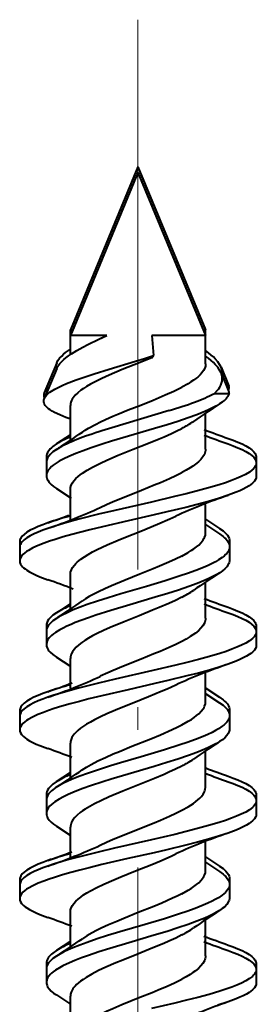
# Model space of a CAD drawing. Extents: x 0 to 420, y 0 to 297.
# Drawn here: x 103 to 104, y 55 to 60 of the extents above; entities that cross this region are included whole.
import ezdxf

# ---------------------------------------------------------------- set-up
doc = ezdxf.new("R2010")
doc.units = 0
doc.linetypes.add('DASHDOT', pattern=[18.5, 12, -3, 0.5, -3])

msp = doc.modelspace()

# ---------------------------------------------------------------- linework, layer by layer
at = {"color": 7, "linetype": 'DASHDOT', "lineweight": 18, "ltscale": 0.226137}
msp.add_line((103.788803, 59.689312), (103.788803, 50.643833), dxfattribs=at)
at = {"color": 7, "lineweight": 40}
for p, q in [((103.788803, 58.962833), (103.455467, 58.158096)), ((103.788803, 58.962833), (104.122139, 58.158096)), ((103.788803, 58.935524), (103.455467, 58.130783)), ((103.788803, 58.935524), (104.122139, 58.130783)), ((103.466782, 58.158096), (103.455467, 58.158096)), ((103.455467, 58.06398), (103.455467, 58.158096)), ((103.635529, 58.130783), (103.455467, 58.130783)), ((103.455467, 58.036671), (103.455467, 58.130783)), ((103.595337, 58.112076), (103.635529, 58.130783)), ((103.595337, 58.112076), (103.602638, 58.115551)), ((103.602638, 58.115551), (103.635529, 58.130783)), ((103.856384, 58.130783), (103.864708, 58.031647)), ((104.004601, 58.130783), (103.856384, 58.130783)), ((104.122139, 58.130783), (104.004601, 58.130783)), ((104.122139, 58.158096), (104.110794, 58.158096)), ((104.122139, 58.130905), (104.122139, 58.158096)), ((104.122139, 57.990646), (104.122139, 58.130783)), ((103.856384, 58.020641), (103.864708, 58.031647)), ((103.387993, 57.995201), (103.32666, 57.847115)), ((104.198425, 57.973915), (104.236961, 57.88089)), ((103.387993, 57.967888), (103.32666, 57.819801)), ((104.198425, 57.946602), (104.236961, 57.853577)), ((104.229095, 57.872398), (104.239059, 57.872334)), ((104.166077, 57.845062), (104.239059, 57.84502)), ((103.455467, 57.614544), (103.455467, 57.785301)), ((104.20359, 57.801651), (104.191353, 57.793186)), ((103.457222, 57.717335), (103.432709, 57.726681)), ((103.942581, 57.759926), (103.801796, 57.71772)), ((104.122139, 57.569221), (104.122139, 57.746742)), ((103.455467, 57.641857), (103.455467, 57.717171)), ((103.801796, 57.71772), (103.659843, 57.675598)), ((103.455742, 57.641193), (103.386391, 57.595493)), ((103.455467, 57.631268), (103.427223, 57.61824)), ((103.337128, 57.532898), (103.337128, 57.466228)), ((103.337128, 57.505589), (103.337128, 57.438915)), ((104.372162, 57.529598), (104.372162, 57.502296)), ((104.372162, 57.502289), (104.372162, 57.435619)), ((103.337158, 57.467678), (103.337128, 57.466228)), ((103.337128, 57.466122), (103.337151, 57.464954)), ((103.386261, 57.376389), (103.458702, 57.328629)), ((103.455467, 57.223495), (103.455467, 57.370625)), ((103.455467, 57.250805), (103.455467, 57.329994)), ((104.122139, 57.157242), (104.122139, 57.297604)), ((104.121338, 57.197502), (104.191414, 57.151337)), ((104.121384, 57.224785), (104.191414, 57.17865)), ((103.205414, 57.112774), (103.205414, 57.046108)), ((104.240578, 57.116169), (104.240578, 57.089706)), ((103.205414, 57.085464), (103.205414, 57.018799)), ((103.205414, 57.045967), (103.20546, 57.04443)), ((104.240578, 57.088856), (104.240578, 57.02219)), ((103.455467, 56.781132), (103.455467, 56.951874)), ((104.122139, 56.735802), (104.122139, 56.913368)), ((103.455467, 56.808445), (103.455467, 56.880985)), ((103.456329, 56.808174), (103.386192, 56.761971)), ((103.337105, 56.699612), (103.337105, 56.632935)), ((103.337105, 56.672298), (103.337105, 56.605621)), ((104.372238, 56.696175), (104.372238, 56.670357)), ((104.372238, 56.668865), (104.372238, 56.602196)), ((103.337105, 56.632774), (103.337151, 56.631042)), ((103.386131, 56.54332), (103.451904, 56.500046)), ((103.455467, 56.390076), (103.455467, 56.537212)), ((103.455467, 56.417389), (103.455467, 56.496849)), ((104.122139, 56.32402), (104.122139, 56.46439)), ((104.118851, 56.365788), (104.191444, 56.317936)), ((104.118896, 56.39307), (104.191444, 56.345249)), ((103.205467, 56.27953), (103.205467, 56.21286)), ((104.240509, 56.282928), (104.240509, 56.257259)), ((103.205467, 56.252216), (103.205467, 56.185551)), ((104.240509, 56.255619), (104.240509, 56.188946)), ((103.205482, 56.213814), (103.205467, 56.21286)), ((103.205467, 56.212746), (103.205498, 56.211479)), ((103.455467, 55.947876), (103.455467, 56.118587)), ((104.122139, 55.902622), (104.122139, 56.080093)), ((103.455467, 55.975185), (103.455467, 56.047707)), ((103.456337, 55.97493), (103.385979, 55.9286)), ((103.337036, 55.86636), (103.337036, 55.79969)), ((103.337036, 55.839046), (103.337036, 55.772381)), ((104.372246, 55.86293), (104.372246, 55.837311)), ((104.372246, 55.835621), (104.372246, 55.768951)), ((103.337082, 55.801563), (103.337044, 55.798912)), ((103.3862, 55.709888), (103.453529, 55.665569)), ((103.455467, 55.55682), (103.455467, 55.703983)), ((103.455467, 55.584133), (103.455467, 55.663456)), ((104.122139, 55.490604), (104.122139, 55.630993)), ((104.121368, 55.55825), (104.191307, 55.512165)), ((104.121323, 55.530972), (104.191307, 55.484856)), ((103.205467, 55.446186), (103.205467, 55.37952)), ((104.240471, 55.449608), (104.240471, 55.424221)), ((103.205467, 55.418877), (103.205467, 55.352207)), ((104.240471, 55.422295), (104.240471, 55.355629)), ((103.205513, 55.381142), (103.205475, 55.378857)), ((103.455467, 55.114433), (103.455467, 55.285233)), ((103.455467, 55.141747), (103.455467, 55.214321)), ((104.122139, 55.069172), (104.122139, 55.246754)), ((103.451897, 55.138508), (103.386101, 55.095222)), ((103.337082, 55.032932), (103.337082, 54.966267)), ((103.337082, 55.005619), (103.337082, 54.938953)), ((104.372162, 55.02953), (104.372162, 55.003006)), ((103.337105, 54.967445), (103.337082, 54.966267)), ((103.337082, 54.966133), (103.33712, 54.964684)), ((104.372162, 55.00222), (104.372162, 54.935551)), ((103.3862, 54.876556), (103.456261, 54.830402)), ((103.455467, 54.723396), (103.455467, 54.870682))]:
    msp.add_line(p, q, dxfattribs=at)
for points in [[(103.387993, 57.967888), (103.394264, 57.979912), (103.403023, 57.991928), (103.414169, 58.003937), (103.422867, 58.011963), (103.432533, 58.019985), (103.445824, 58.029968), (103.460434, 58.039955), (103.487099, 58.056404), (103.516602, 58.072861), (103.541702, 58.085926), (103.595337, 58.112076)], [(103.32666, 57.819801), (103.331116, 57.827972), (103.337677, 57.83614), (103.346291, 57.844299), (103.35405, 57.850418), (103.362885, 57.856533), (103.378021, 57.865677), (103.395363, 57.874817), (103.414856, 57.883999), (103.436264, 57.893185), (103.484039, 57.911507), (103.537384, 57.929848), (103.572845, 57.941296), (103.647049, 57.964226), (103.776253, 58.003384), (103.821396, 58.017517), (103.864708, 58.031647)], [(103.387993, 57.995201), (103.393921, 58.006676), (103.402122, 58.018147), (103.412498, 58.02961), (103.421646, 58.038204), (103.431892, 58.046799), (103.455475, 58.06398)], [(103.856384, 58.020641), (103.769249, 57.985767), (103.711159, 57.962334), (103.645874, 57.934692), (103.610817, 57.918755), (103.578072, 57.902702), (103.555336, 57.890572), (103.534386, 57.878342), (103.520317, 57.869324), (103.507393, 57.860233), (103.492104, 57.848003), (103.47924, 57.835648), (103.468987, 57.823181), (103.464905, 57.816914), (103.461533, 57.810619), (103.458176, 57.8022), (103.456146, 57.793758), (103.455467, 57.785301)], [(104.198425, 57.973915), (104.191422, 57.987766), (104.181961, 58.001617), (104.170166, 58.015465), (104.16082, 58.024948), (104.150505, 58.034428), (104.137039, 58.045689), (104.122375, 58.056942)], [(104.198425, 57.946602), (104.191422, 57.960457), (104.181961, 57.974308), (104.170166, 57.988155), (104.16082, 57.997639), (104.150505, 58.007114), (104.137039, 58.018379), (104.122375, 58.029633)], [(104.122139, 57.990646), (104.12101, 57.979733), (104.117653, 57.968842), (104.112114, 57.958), (104.104477, 57.947235), (104.094841, 57.936554), (104.083336, 57.925972), (104.07357, 57.91811), (104.062904, 57.910316), (104.049728, 57.90152), (104.035553, 57.892807), (104.004601, 57.875648)], [(104.166077, 57.845062), (104.180702, 57.860222), (104.186707, 57.867802), (104.191849, 57.875385), (104.197342, 57.885498), (104.201294, 57.895611), (104.203712, 57.905724), (104.204498, 57.912529), (104.204597, 57.919342), (104.204033, 57.926155), (104.202805, 57.932968), (104.198425, 57.946602)], [(103.514542, 57.65419), (103.528938, 57.663795), (103.544495, 57.673286), (103.578621, 57.691929), (103.603256, 57.704117), (103.62912, 57.716145), (103.665184, 57.731972), (103.690025, 57.742432), (103.741058, 57.763214), (103.802338, 57.787621), (103.863823, 57.812336), (103.9235, 57.83741), (103.965652, 57.856415), (104.004601, 57.875648)], [(103.432709, 57.726681), (103.402695, 57.738857), (103.376747, 57.751328), (103.365662, 57.757538), (103.355988, 57.763683), (103.347839, 57.769634), (103.340881, 57.775585), (103.335716, 57.780857), (103.331505, 57.786129), (103.326721, 57.794552), (103.324341, 57.802975), (103.324326, 57.81139), (103.32666, 57.819801)], [(104.191353, 57.793186), (104.176483, 57.784149), (104.160248, 57.77533), (104.140129, 57.765453), (104.118675, 57.755833), (104.078644, 57.739616), (104.036095, 57.724033), (103.985214, 57.706848), (103.932755, 57.690205), (103.869682, 57.671082), (103.742424, 57.633633), (103.658585, 57.608555), (103.617424, 57.595757), (103.557236, 57.576008), (103.518593, 57.562355), (103.481644, 57.548218), (103.446953, 57.533524), (103.422844, 57.522091), (103.400772, 57.510273), (103.380196, 57.497372), (103.371109, 57.490746), (103.36293, 57.484005), (103.353577, 57.474854), (103.346184, 57.465538), (103.340904, 57.456089), (103.338081, 57.447521), (103.337128, 57.438915)], [(103.455467, 57.370625), (103.456596, 57.381516), (103.459946, 57.392384), (103.465469, 57.403198), (103.473083, 57.413937), (103.482674, 57.42458), (103.494095, 57.435112), (103.503784, 57.442936), (103.514366, 57.450691), (103.538132, 57.466103), (103.564804, 57.481262), (103.587044, 57.492783), (103.610504, 57.504162), (103.649979, 57.522049), (103.691322, 57.539642), (103.765152, 57.569534), (103.840515, 57.599533), (103.892426, 57.62077), (103.917694, 57.631493), (103.95417, 57.64769), (103.980103, 57.659927), (104.004601, 57.672268)], [(103.386391, 57.595493), (103.369415, 57.583401), (103.362053, 57.577209), (103.355537, 57.570923), (103.348259, 57.562424), (103.34272, 57.553799), (103.339035, 57.54509), (103.337608, 57.539001), (103.337128, 57.532898)], [(104.233978, 57.622803), (104.258598, 57.613785), (104.281708, 57.604481), (104.301773, 57.595467), (104.319962, 57.586182), (104.336418, 57.576313), (104.350174, 57.56617), (104.359589, 57.557224), (104.366501, 57.548119), (104.368965, 57.543518), (104.370735, 57.538895), (104.371803, 57.534252), (104.372162, 57.529598)], [(104.233978, 57.595493), (104.258598, 57.586472), (104.281708, 57.577168), (104.301773, 57.568153), (104.319962, 57.558868), (104.336418, 57.549), (104.350174, 57.538857), (104.359589, 57.529911), (104.366501, 57.520805), (104.368965, 57.516205), (104.370735, 57.511581), (104.371803, 57.506939), (104.372162, 57.502289)], [(103.386391, 57.56818), (103.369415, 57.556087), (103.362053, 57.549896), (103.355537, 57.543613), (103.348259, 57.53511), (103.34272, 57.526489), (103.339035, 57.517776), (103.337608, 57.511688), (103.337128, 57.505589)], [(104.122139, 57.569221), (104.121773, 57.563042), (104.120697, 57.55687), (104.118843, 57.55056), (104.116257, 57.544262), (104.109009, 57.531857), (104.099037, 57.519543), (104.086525, 57.507339), (104.071663, 57.495258), (104.059105, 57.48629), (104.045448, 57.477398), (104.025803, 57.46574), (104.004601, 57.45422)], [(104.372162, 57.502289), (104.37117, 57.49453), (104.36821, 57.486809), (104.363335, 57.479145), (104.358475, 57.473457), (104.352638, 57.467834), (104.338264, 57.456799), (104.319504, 57.445438), (104.297668, 57.434448), (104.274422, 57.424301), (104.249237, 57.41449), (104.219826, 57.404095), (104.188858, 57.394043), (104.136482, 57.37849), (104.081841, 57.363602), (104.025681, 57.349266), (103.969673, 57.335632), (103.855537, 57.309078), (103.673782, 57.26762), (103.593742, 57.248745), (103.49659, 57.224384), (103.449684, 57.211685), (103.404457, 57.198547), (103.373711, 57.188931), (103.344299, 57.179016)], [(103.337128, 57.438915), (103.337524, 57.433365), (103.338699, 57.42783), (103.340675, 57.422268), (103.343407, 57.41674), (103.351036, 57.405865), (103.361359, 57.395206), (103.37291, 57.385685), (103.386261, 57.376389)], [(103.602745, 57.282413), (103.634155, 57.296978), (103.667053, 57.311371), (103.712624, 57.33036), (103.806686, 57.367989), (103.869133, 57.393108), (103.899605, 57.405758), (103.943718, 57.424919), (103.975098, 57.439476), (104.004601, 57.45422)], [(104.372162, 57.435619), (104.371117, 57.427666), (104.367996, 57.419743), (104.362877, 57.411888), (104.358452, 57.406765), (104.353226, 57.401695), (104.345474, 57.395302), (104.336586, 57.389008), (104.322937, 57.380684), (104.307602, 57.372559), (104.290779, 57.364639), (104.272675, 57.356918), (104.233261, 57.342056)], [(104.233261, 57.342056), (104.186119, 57.326519), (104.13607, 57.311703), (104.080833, 57.296669), (104.023979, 57.282177), (103.931465, 57.259941), (103.868561, 57.245392), (103.741013, 57.216373), (103.614174, 57.186974), (103.552101, 57.17189), (103.506462, 57.160301), (103.461884, 57.148407), (103.420372, 57.136635), (103.380501, 57.124454), (103.352776, 57.115299), (103.326401, 57.105873), (103.297218, 57.094303), (103.270844, 57.082283), (103.249016, 57.070457), (103.239456, 57.064384), (103.230919, 57.058212), (103.221268, 57.049831), (103.213776, 57.041306), (103.208595, 57.032669), (103.206215, 57.025742), (103.205414, 57.018799)], [(103.344299, 57.206329), (103.319565, 57.197262), (103.296333, 57.187904), (103.276093, 57.178814), (103.257759, 57.169453), (103.241188, 57.159515), (103.227364, 57.149319), (103.217957, 57.140358), (103.211052, 57.131248), (103.208595, 57.126652), (103.206833, 57.122036), (103.205772, 57.117409), (103.205414, 57.112774)], [(103.455467, 56.951874), (103.456726, 56.963436), (103.460434, 56.974831), (103.466576, 56.986229), (103.47522, 56.997787), (103.481789, 57.004951), (103.489296, 57.012165), (103.506844, 57.02652), (103.524239, 57.038643), (103.543633, 57.05064), (103.564812, 57.062531), (103.587585, 57.074314), (103.611732, 57.086002), (103.637047, 57.097595), (103.690353, 57.120529), (103.727219, 57.135643), (103.802132, 57.165543), (103.885002, 57.199001), (103.946144, 57.225346), (103.97493, 57.23872)], [(103.344299, 57.179016), (103.319565, 57.169952), (103.296333, 57.160591), (103.276093, 57.151505), (103.257759, 57.142139), (103.241188, 57.132206), (103.227364, 57.122005), (103.217957, 57.113045), (103.211052, 57.103935), (103.208595, 57.099342), (103.206833, 57.094727), (103.205772, 57.090096), (103.205414, 57.085464)], [(104.004601, 57.042385), (104.036652, 57.060139), (104.051247, 57.069153), (104.064766, 57.078262), (104.077087, 57.087471), (104.088112, 57.096771), (104.100624, 57.109306), (104.110443, 57.121975), (104.114273, 57.128353), (104.117371, 57.134758), (104.120941, 57.145981), (104.122139, 57.157242)], [(104.191414, 57.17865), (104.208435, 57.166519), (104.21579, 57.16032), (104.222298, 57.154041), (104.229546, 57.14555), (104.235046, 57.136955), (104.238701, 57.128277), (104.240112, 57.122227), (104.240578, 57.116169)], [(104.191414, 57.151337), (104.208435, 57.13921), (104.21579, 57.133011), (104.222298, 57.126728), (104.229546, 57.11824), (104.235046, 57.109642), (104.238701, 57.100967), (104.240112, 57.094917), (104.240578, 57.088856)], [(104.240578, 57.088856), (104.23951, 57.079731), (104.236328, 57.070663), (104.231125, 57.061691), (104.22641, 57.05558), (104.22084, 57.049541), (104.213242, 57.042526), (104.204597, 57.035625), (104.186172, 57.023178), (104.171387, 57.01458), (104.155365, 57.006172), (104.134254, 56.996109), (104.111755, 56.986298), (104.073494, 56.971115), (104.033005, 56.956448), (103.997292, 56.944328), (103.923393, 56.920826), (103.830215, 56.892845), (103.704308, 56.855659), (103.64209, 56.836727), (103.5895, 56.819992), (103.538742, 56.802792), (103.503098, 56.78978), (103.469261, 56.776371), (103.438713, 56.762978), (103.410774, 56.749069), (103.39801, 56.741928), (103.386192, 56.734657)], [(103.205414, 57.018799), (103.206467, 57.01083), (103.209587, 57.002911), (103.214714, 56.995068), (103.219116, 56.989967), (103.224312, 56.984924), (103.232048, 56.978542), (103.240913, 56.972271), (103.254471, 56.964001), (103.269699, 56.955933), (103.286415, 56.948067), (103.30442, 56.940399), (103.343636, 56.925621)], [(104.004601, 57.042385), (103.973953, 57.027138), (103.941246, 57.012058), (103.895172, 56.992149), (103.86338, 56.978992), (103.798569, 56.952908), (103.725571, 56.923653), (103.657539, 56.895256), (103.625267, 56.880928), (103.593613, 56.865967), (103.570419, 56.854183), (103.548538, 56.842167), (103.53067, 56.831451), (103.514427, 56.820686)], [(104.240578, 57.02219), (104.240189, 57.016678), (104.239021, 57.011177), (104.237061, 57.005634), (104.234329, 57.000122), (104.226738, 56.9893), (104.216454, 56.978691), (104.204941, 56.969215), (104.191635, 56.959953)], [(104.191635, 56.959953), (104.177139, 56.951145), (104.161316, 56.942535), (104.141373, 56.932728), (104.120056, 56.923157), (104.080856, 56.907253), (104.039124, 56.891926), (103.988281, 56.874699), (103.935745, 56.857979), (103.874023, 56.839191), (103.748123, 56.80201), (103.654053, 56.773762), (103.580185, 56.750263), (103.544594, 56.738178), (103.511154, 56.726139), (103.479187, 56.713768), (103.458435, 56.705124), (103.438629, 56.696274), (103.419945, 56.687195), (103.402565, 56.677883), (103.381836, 56.665112), (103.371758, 56.657875), (103.362785, 56.650528), (103.356415, 56.644508), (103.350876, 56.638428), (103.343315, 56.627613), (103.340599, 56.622097), (103.338646, 56.61655), (103.337486, 56.611084), (103.337105, 56.605621)], [(104.004601, 56.839062), (103.973465, 56.823559), (103.940201, 56.808224), (103.893341, 56.787987), (103.861015, 56.774628), (103.795143, 56.748161), (103.719978, 56.718044), (103.651794, 56.689453), (103.61908, 56.674767), (103.587204, 56.659473), (103.565155, 56.648048), (103.544518, 56.636482), (103.527298, 56.625931), (103.511559, 56.615257), (103.49675, 56.603878), (103.483955, 56.592388), (103.473358, 56.580795), (103.465103, 56.569122), (103.459335, 56.557384), (103.456139, 56.545612), (103.455467, 56.537212)], [(103.386192, 56.761971), (103.369186, 56.749855), (103.361847, 56.743668), (103.355354, 56.737404), (103.348129, 56.728935), (103.342636, 56.720364), (103.338989, 56.711712), (103.337578, 56.705666), (103.337105, 56.699612)], [(104.233589, 56.789524), (104.258286, 56.780476), (104.281441, 56.771152), (104.301834, 56.76199), (104.320267, 56.752563), (104.336769, 56.742641), (104.35051, 56.732468), (104.359833, 56.723557), (104.366669, 56.714508), (104.369095, 56.709946), (104.370834, 56.705368), (104.371887, 56.700775), (104.372238, 56.696175)], [(104.233589, 56.762211), (104.258286, 56.753162), (104.281441, 56.743839), (104.301834, 56.734676), (104.320267, 56.72525), (104.336769, 56.715332), (104.35051, 56.705158), (104.359833, 56.696247), (104.366669, 56.687199), (104.369095, 56.682636), (104.370834, 56.678055), (104.371887, 56.673462), (104.372238, 56.668865)], [(103.386192, 56.734657), (103.369186, 56.722542), (103.361847, 56.716358), (103.355354, 56.710091), (103.348129, 56.701626), (103.342636, 56.69305), (103.338989, 56.684399), (103.337578, 56.678352), (103.337105, 56.672298)], [(104.122139, 56.735802), (104.121758, 56.729504), (104.120636, 56.723221), (104.118736, 56.716873), (104.116096, 56.71056), (104.108765, 56.698174), (104.098854, 56.686012), (104.086594, 56.674091), (104.072189, 56.662369), (104.060036, 56.65366), (104.0467, 56.644947), (104.026665, 56.633022), (104.004601, 56.621037)], [(104.372238, 56.668865), (104.371269, 56.661209), (104.36837, 56.653599), (104.363609, 56.646053), (104.358871, 56.640453), (104.35318, 56.634911), (104.339157, 56.624039), (104.320892, 56.612877), (104.299591, 56.602055), (104.276901, 56.592064), (104.252266, 56.582382), (104.223312, 56.572067), (104.192749, 56.562073), (104.140846, 56.546551), (104.086449, 56.531639), (104.030296, 56.51722), (103.975159, 56.503727), (103.862534, 56.477383), (103.676582, 56.434879), (103.594795, 56.415585), (103.554619, 56.405758), (103.495613, 56.390697), (103.44873, 56.377983), (103.40361, 56.364864), (103.373169, 56.355331), (103.344093, 56.345528)], [(104.004601, 56.621037), (103.974846, 56.606182), (103.9431, 56.591469), (103.898361, 56.572033), (103.867424, 56.55917), (103.804024, 56.533611), (103.717606, 56.498993), (103.665627, 56.477337), (103.64003, 56.466171), (103.602737, 56.448978)], [(103.337105, 56.605621), (103.338028, 56.597149), (103.340775, 56.588718), (103.345291, 56.58036), (103.349785, 56.574154), (103.355186, 56.568008), (103.368492, 56.555939), (103.386131, 56.54332)], [(104.372238, 56.602196), (104.371193, 56.594261), (104.36808, 56.586369), (104.362968, 56.578552), (104.358574, 56.573467), (104.353386, 56.568432), (104.345657, 56.562057), (104.336792, 56.555786), (104.323227, 56.547516), (104.307976, 56.53944), (104.291222, 56.531555), (104.273163, 56.523861), (104.233772, 56.509018)], [(104.233772, 56.509018), (104.188705, 56.494137), (104.140793, 56.47987), (104.086517, 56.464989), (104.030449, 56.450592), (103.935699, 56.427685), (103.871193, 56.412704), (103.740448, 56.382881), (103.610352, 56.35265), (103.546616, 56.337097), (103.499825, 56.325134), (103.454231, 56.312851), (103.413742, 56.301235), (103.374992, 56.289257), (103.348015, 56.280235), (103.322433, 56.270973), (103.294327, 56.259678), (103.269012, 56.247993), (103.247757, 56.236324), (103.238472, 56.230343), (103.230186, 56.22427), (103.220833, 56.216034), (103.21357, 56.207664), (103.208557, 56.199196), (103.206238, 56.192383), (103.205467, 56.185551)], [(103.344093, 56.372841), (103.319382, 56.363785), (103.296219, 56.354462), (103.275902, 56.345337), (103.25753, 56.335949), (103.241051, 56.326054), (103.227303, 56.315907), (103.217941, 56.306984), (103.211075, 56.29792), (103.208633, 56.29335), (103.206879, 56.288754), (103.205818, 56.284145), (103.205467, 56.27953)], [(103.974892, 56.405521), (103.932541, 56.386082), (103.902824, 56.373238), (103.841026, 56.347778), (103.768097, 56.318657), (103.70652, 56.293823), (103.677559, 56.281769), (103.634903, 56.263229), (103.604088, 56.248959), (103.574615, 56.234276), (103.55426, 56.223305), (103.535339, 56.212227), (103.519806, 56.202259), (103.505676, 56.192207), (103.492355, 56.181458), (103.480896, 56.170624), (103.474358, 56.163357), (103.468742, 56.156063), (103.462746, 56.146294), (103.458511, 56.13649), (103.456093, 56.126659), (103.455467, 56.118587)], [(103.344093, 56.345528), (103.319382, 56.336472), (103.296219, 56.327148), (103.275902, 56.318024), (103.25753, 56.30864), (103.241051, 56.298744), (103.227303, 56.288593), (103.217941, 56.279675), (103.211075, 56.270611), (103.208633, 56.266037), (103.206879, 56.261444), (103.205818, 56.256832), (103.205467, 56.252216)], [(104.004601, 56.209007), (104.036758, 56.226906), (104.052284, 56.236568), (104.066559, 56.246334), (104.077995, 56.255013), (104.088272, 56.263763), (104.100761, 56.276321), (104.110542, 56.288986), (104.114349, 56.295349), (104.117424, 56.301727), (104.120956, 56.312866), (104.122139, 56.32402)], [(104.191444, 56.345249), (104.208405, 56.333176), (104.215729, 56.327003), (104.222214, 56.320751), (104.229446, 56.312298), (104.234947, 56.303726), (104.238609, 56.295071), (104.240028, 56.289009), (104.240509, 56.282928)], [(104.191444, 56.317936), (104.208405, 56.305862), (104.215729, 56.299694), (104.222214, 56.293442), (104.229446, 56.284985), (104.234947, 56.276417), (104.238609, 56.267757), (104.240028, 56.261696), (104.240509, 56.255619)], [(104.240509, 56.255619), (104.239449, 56.246548), (104.236298, 56.237514), (104.231125, 56.228558), (104.226418, 56.222424), (104.220833, 56.216354), (104.213257, 56.209343), (104.204636, 56.202435), (104.186157, 56.189911), (104.170944, 56.181057), (104.154427, 56.172401), (104.13324, 56.162319), (104.110657, 56.152489), (104.072067, 56.137192), (104.031219, 56.122421), (103.994743, 56.110077), (103.919342, 56.086163), (103.805252, 56.052074), (103.703316, 56.02195), (103.652962, 56.00668), (103.579239, 55.983212), (103.539406, 55.969635), (103.501175, 55.955681), (103.472664, 55.944435), (103.44574, 55.932884), (103.41745, 55.919304), (103.392227, 55.90522), (103.385979, 55.901291)], [(103.205467, 56.185551), (103.206505, 56.17765), (103.209595, 56.169781), (103.214668, 56.16198), (103.219055, 56.156891), (103.224228, 56.151848), (103.231918, 56.145481), (103.240753, 56.13921), (103.254333, 56.130905), (103.26963, 56.122791), (103.286438, 56.114864), (103.304581, 56.107128), (103.34417, 56.092197)], [(103.514114, 55.987186), (103.534737, 56.00066), (103.557678, 56.013966), (103.591393, 56.031487), (103.628021, 56.048786), (103.666893, 56.065891), (103.697105, 56.078598), (103.759109, 56.103756), (103.852615, 56.141151), (103.900421, 56.160889), (103.957451, 56.185959), (103.981628, 56.197418), (104.004601, 56.209007)], [(104.240509, 56.188946), (104.24012, 56.183464), (104.23896, 56.17799), (104.237015, 56.172455), (104.234291, 56.166946), (104.226715, 56.156113), (104.216415, 56.14547), (104.204842, 56.135921), (104.191437, 56.126583)], [(104.191437, 56.126583), (104.17659, 56.117561), (104.160339, 56.108742), (104.140305, 56.098907), (104.118889, 56.089314), (104.079315, 56.07328), (104.037186, 56.057842), (103.985344, 56.040325), (103.931854, 56.023354), (103.868622, 56.004158), (103.740738, 55.966404), (103.656334, 55.941048), (103.614944, 55.928123), (103.554581, 55.908241), (103.515984, 55.89455), (103.479218, 55.880432), (103.444839, 55.86581), (103.421043, 55.854469), (103.399323, 55.842773), (103.379135, 55.830032), (103.370232, 55.823498), (103.362236, 55.816853), (103.353104, 55.807835), (103.345879, 55.798653), (103.340729, 55.789337), (103.337967, 55.780884), (103.337036, 55.772381)], [(104.004601, 56.005684), (103.974251, 55.990543), (103.941269, 55.975304), (103.918053, 55.965115), (103.869499, 55.944706), (103.771034, 55.905136), (103.713699, 55.882046), (103.646461, 55.853672), (103.609222, 55.836754), (103.574486, 55.81963), (103.550461, 55.806622), (103.528473, 55.793446), (103.51548, 55.784828), (103.50354, 55.776123), (103.48941, 55.764389), (103.477501, 55.752514), (103.46801, 55.740509), (103.46109, 55.728401), (103.458641, 55.722317), (103.456886, 55.716217), (103.455826, 55.710102), (103.455467, 55.703983)], [(103.385979, 55.9286), (103.369095, 55.91658), (103.361786, 55.910431), (103.355316, 55.904194), (103.348099, 55.895752), (103.342598, 55.887184), (103.338936, 55.878525), (103.337509, 55.872452), (103.337036, 55.86636)], [(104.233856, 55.956078), (104.25856, 55.947033), (104.281731, 55.937714), (104.301834, 55.928692), (104.320038, 55.919407), (104.33651, 55.909546), (104.350273, 55.899418), (104.35968, 55.890491), (104.366592, 55.881405), (104.369049, 55.876816), (104.370819, 55.872204), (104.371887, 55.867573), (104.372246, 55.86293)], [(104.233856, 55.928764), (104.25856, 55.91972), (104.281731, 55.9104), (104.301834, 55.901379), (104.320038, 55.892097), (104.33651, 55.882236), (104.350273, 55.872108), (104.35968, 55.863178), (104.366592, 55.854095), (104.369049, 55.849506), (104.370819, 55.844891), (104.371887, 55.84026), (104.372246, 55.835621)], [(103.385979, 55.901291), (103.369095, 55.889267), (103.361786, 55.883118), (103.355316, 55.876881), (103.348099, 55.868439), (103.342598, 55.859875), (103.338936, 55.851212), (103.337509, 55.845139), (103.337036, 55.839046)], [(104.004601, 55.787598), (104.036011, 55.805008), (104.062546, 55.821972), (104.074219, 55.830521), (104.084686, 55.839058), (104.093567, 55.84724), (104.101463, 55.855606), (104.110291, 55.867123), (104.11689, 55.879036), (104.119232, 55.885078), (104.120888, 55.891144), (104.122139, 55.902622)], [(104.372246, 55.835621), (104.371269, 55.827934), (104.368347, 55.820282), (104.363541, 55.812679), (104.358749, 55.807034), (104.352989, 55.801445), (104.338768, 55.790466), (104.320145, 55.779129), (104.298416, 55.76815), (104.27523, 55.758003), (104.250061, 55.748177), (104.22065, 55.73777), (104.189674, 55.727699), (104.136986, 55.712036), (104.082062, 55.697052), (104.025696, 55.68264), (103.96981, 55.669014), (103.856003, 55.642487), (103.672882, 55.600677), (103.592201, 55.581638), (103.552567, 55.571945), (103.494339, 55.557083), (103.44767, 55.544426), (103.402695, 55.531338), (103.372734, 55.521954), (103.344078, 55.512287)], [(103.602524, 55.615608), (103.633881, 55.630135), (103.66674, 55.644505), (103.71228, 55.663483), (103.806335, 55.701149), (103.868835, 55.726326), (103.899353, 55.739014), (103.943558, 55.758224), (103.975021, 55.772816), (104.004601, 55.787598)], [(103.337036, 55.772381), (103.337425, 55.766884), (103.338585, 55.761391), (103.340538, 55.755852), (103.343262, 55.750332), (103.350853, 55.739475), (103.361168, 55.728809), (103.372772, 55.719242), (103.3862, 55.709888)], [(104.372246, 55.768951), (104.371216, 55.761055), (104.368126, 55.753181), (104.363052, 55.745373), (104.358658, 55.740273), (104.353477, 55.735222), (104.345787, 55.728851), (104.336952, 55.722576), (104.323349, 55.714252), (104.308029, 55.70612), (104.291199, 55.698185), (104.273048, 55.690445), (104.233498, 55.675529)], [(104.233498, 55.675529), (104.186607, 55.660076), (104.136879, 55.645336), (104.081596, 55.63026), (104.02475, 55.615738), (103.931503, 55.593285), (103.868073, 55.578587), (103.739288, 55.549255), (103.611198, 55.519527), (103.548515, 55.504272), (103.502464, 55.492546), (103.45752, 55.480503), (103.416588, 55.468834), (103.377327, 55.456772), (103.350426, 55.447834), (103.324837, 55.438641), (103.29631, 55.42728), (103.270515, 55.415485), (103.248856, 55.403717), (103.239357, 55.397667), (103.230873, 55.391518), (103.221268, 55.383163), (103.213799, 55.374664), (103.208633, 55.366047), (103.206261, 55.359138), (103.205467, 55.352207)], [(103.344078, 55.5396), (103.319412, 55.530563), (103.296257, 55.521236), (103.276093, 55.512177), (103.25782, 55.502846), (103.241295, 55.492943), (103.227486, 55.482761), (103.218056, 55.473804), (103.211128, 55.464691), (103.208664, 55.460091), (103.206894, 55.455471), (103.205826, 55.450832), (103.205467, 55.446186)], [(103.455467, 55.285233), (103.456566, 55.296005), (103.459854, 55.306763), (103.465271, 55.317478), (103.472755, 55.328133), (103.482201, 55.338718), (103.493492, 55.349213), (103.506386, 55.359528), (103.520836, 55.36974), (103.536964, 55.380009), (103.554413, 55.390171), (103.586136, 55.406925), (103.620682, 55.423481), (103.670258, 55.445343), (103.704948, 55.459827), (103.776512, 55.488644), (103.857208, 55.520935), (103.896362, 55.537102), (103.952301, 55.561531), (103.974876, 55.572094)], [(103.344078, 55.512287), (103.319412, 55.50325), (103.296257, 55.493923), (103.276093, 55.484867), (103.25782, 55.475533), (103.241295, 55.46563), (103.227486, 55.455448), (103.218056, 55.446491), (103.211128, 55.437382), (103.208664, 55.432781), (103.206894, 55.428158), (103.205826, 55.423519), (103.205467, 55.418877)], [(104.004601, 55.37566), (104.036636, 55.393452), (104.051239, 55.402485), (104.064758, 55.411617), (104.077087, 55.420845), (104.08812, 55.430161), (104.100639, 55.442711), (104.110458, 55.455387), (104.114288, 55.461769), (104.117378, 55.46817), (104.120941, 55.47937), (104.122139, 55.490604)], [(104.191307, 55.512165), (104.208252, 55.500092), (104.215591, 55.493912), (104.222092, 55.48764), (104.229347, 55.479149), (104.234879, 55.470535), (104.238564, 55.461823), (104.23999, 55.455723), (104.240471, 55.449608)], [(104.191307, 55.484856), (104.208252, 55.472778), (104.215591, 55.466599), (104.222092, 55.460327), (104.229347, 55.451839), (104.234879, 55.443222), (104.238564, 55.434509), (104.23999, 55.42841), (104.240471, 55.422295)], [(104.240471, 55.422295), (104.239395, 55.413116), (104.236176, 55.403984), (104.230904, 55.394936), (104.226105, 55.388741), (104.220421, 55.382618), (104.212753, 55.375572), (104.204033, 55.368645), (104.185387, 55.356091), (104.170227, 55.347317), (104.153809, 55.338749), (104.132454, 55.328621), (104.109718, 55.318756), (104.071106, 55.303493), (104.030289, 55.288765), (103.994003, 55.276501), (103.919029, 55.252739), (103.824837, 55.224537), (103.699905, 55.187668), (103.638733, 55.169014), (103.587563, 55.152676), (103.537872, 55.13578), (103.501762, 55.122551), (103.467392, 55.108871), (103.444672, 55.098999), (103.423294, 55.08884), (103.40374, 55.078514), (103.386101, 55.067913)], [(103.205467, 55.352207), (103.20652, 55.344246), (103.209641, 55.336323), (103.21476, 55.32848), (103.21917, 55.323376), (103.224365, 55.318325), (103.232101, 55.311939), (103.240967, 55.305656), (103.254539, 55.297371), (103.269791, 55.289288), (103.286522, 55.281403), (103.304543, 55.27372), (103.343796, 55.258923)], [(104.004601, 55.37566), (103.982758, 55.364639), (103.958954, 55.353333), (103.906113, 55.329967), (103.866676, 55.313545), (103.789978, 55.282738), (103.719505, 55.254505), (103.68367, 55.239708), (103.644081, 55.222691), (103.606361, 55.205421), (103.583862, 55.194405), (103.562553, 55.18327), (103.537056, 55.168682), (103.514297, 55.153889)], [(104.240471, 55.355629), (104.240082, 55.350113), (104.238914, 55.344604), (104.236954, 55.339058), (104.23423, 55.333542), (104.226624, 55.322689), (104.216324, 55.31205), (104.204758, 55.302517), (104.191391, 55.293209)], [(104.191391, 55.293209), (104.176506, 55.284168), (104.160233, 55.275337), (104.140129, 55.265484), (104.118668, 55.255878), (104.078865, 55.239777), (104.03653, 55.224277), (103.985031, 55.20689), (103.931892, 55.190037), (103.869118, 55.17099), (103.74321, 55.133865), (103.650482, 55.105991), (103.596481, 55.088921), (103.543961, 55.071251), (103.509583, 55.058834), (103.476662, 55.046024), (103.436874, 55.02874), (103.418549, 55.019775), (103.401505, 55.010582), (103.381165, 54.997967), (103.371185, 54.990761), (103.362305, 54.983433), (103.356117, 54.977547), (103.350723, 54.971592), (103.343246, 54.96085), (103.340538, 54.955334), (103.3386, 54.949791), (103.337463, 54.944374), (103.337082, 54.938953)], [(104.004601, 55.172352), (103.97477, 55.157459), (103.941383, 55.142021), (103.915771, 55.130791), (103.862518, 55.108536), (103.783524, 55.076859), (103.71357, 55.048744), (103.679268, 55.034508), (103.629608, 55.012836), (103.594513, 54.996315), (103.561966, 54.979568), (103.532631, 54.962601), (103.518188, 54.953228), (103.505005, 54.943787), (103.495102, 54.935909), (103.486183, 54.927975), (103.478737, 54.920464), (103.47226, 54.912899), (103.467407, 54.906246), (103.463356, 54.899563), (103.458992, 54.889973), (103.456352, 54.880341), (103.455467, 54.870682)], [(104.233582, 55.12286), (104.25827, 55.113811), (104.281425, 55.104488), (104.301765, 55.095352), (104.32016, 55.085945), (104.336655, 55.076031), (104.350395, 55.065861), (104.359734, 55.056946), (104.366577, 55.04789), (104.369011, 55.043324), (104.370758, 55.038738), (104.371811, 55.034138), (104.372162, 55.02953)], [(103.386101, 55.095222), (103.369164, 55.08316), (103.361847, 55.076996), (103.355362, 55.070747), (103.348137, 55.062298), (103.342644, 55.05373), (103.338982, 55.045074), (103.337563, 55.039009), (103.337082, 55.032932)], [(103.386101, 55.067913), (103.369164, 55.055851), (103.361847, 55.049686), (103.355362, 55.043438), (103.348137, 55.034988), (103.342644, 55.026421), (103.338982, 55.017761), (103.337563, 55.0117), (103.337082, 55.005619)], [(104.122139, 55.069172), (104.12178, 55.063023), (104.120705, 55.056877), (104.118858, 55.050575), (104.11628, 55.044281), (104.109055, 55.031925), (104.099129, 55.01965), (104.086655, 55.007481), (104.071823, 54.995422), (104.059273, 54.986458), (104.045601, 54.977562), (104.025902, 54.965881), (104.004601, 54.954311)], [(104.233582, 55.095547), (104.25827, 55.086502), (104.281425, 55.077179), (104.301765, 55.068039), (104.32016, 55.058636), (104.336655, 55.048721), (104.350395, 55.038551), (104.359734, 55.029636), (104.366577, 55.02058), (104.369011, 55.01601), (104.370758, 55.011425), (104.371811, 55.006824), (104.372162, 55.00222)], [(104.372162, 55.00222), (104.371185, 54.994549), (104.368279, 54.986916), (104.363503, 54.979351), (104.358742, 54.973736), (104.353027, 54.968178), (104.338943, 54.957272), (104.320572, 54.946056), (104.299149, 54.935184), (104.276276, 54.925133), (104.251434, 54.915386), (104.222374, 54.905056), (104.191719, 54.895046), (104.139221, 54.879379), (104.084373, 54.864372), (104.027977, 54.849922), (103.971298, 54.83609), (103.855667, 54.809128)], [(103.337082, 54.938953), (103.337471, 54.933468), (103.338631, 54.92799), (103.340584, 54.922455), (103.3433, 54.916943), (103.350891, 54.906105), (103.361191, 54.895454), (103.37278, 54.885902), (103.3862, 54.876556)], [(103.602737, 54.78228), (103.633118, 54.796387), (103.664833, 54.810318), (103.708557, 54.828629), (103.798592, 54.864765), (103.858879, 54.888962), (103.888596, 54.901207), (103.931992, 54.919785), (103.969589, 54.936939), (104.004601, 54.954311)], [(104.372162, 54.935551), (104.371117, 54.927612), (104.368004, 54.91972), (104.3629, 54.9119), (104.358498, 54.906807), (104.35331, 54.901764), (104.345589, 54.89539), (104.336723, 54.889114), (104.323143, 54.880825), (104.307854, 54.872726), (104.291069, 54.864822), (104.27298, 54.857113), (104.233513, 54.842236)], [(104.233513, 54.842236), (104.182495, 54.825504)]]:
    msp.add_lwpolyline(points, dxfattribs=at)
for centre, radius, start, end in [((104.130608, 57.944229), 0.073998, 351.746452, 23.638882), ((103.391258, 57.815296), 0.072111, 125.703307, 153.778786), ((104.190338, 57.886066), 0.050624, 329.733417, 344.255837), ((104.21138, 57.870052), 0.02778, 4.706542, 22.953271), ((103.355621, 57.834541), 0.031567, 156.537895, 205.527813), ((103.788094, 58.580261), 0.826745, 289.808079, 297.208964), ((104.156883, 57.877144), 0.088489, 301.745255, 338.648926), ((104.21138, 57.842743), 0.02778, 4.706542, 22.953271), ((103.232529, 60.074783), 2.421273, 287.052746, 290.19242), ((106.483543, 54.236671), 4.231163, 122.801952, 124.892837), ((103.761711, 58.147446), 0.53362, 297.073843, 304.396649), ((101.094749, 61.123058), 4.229493, 302.807759, 304.898651), ((103.863571, 56.671669), 1.017627, 109.092984, 115.392576), ((104.507965, 54.857868), 2.942567, 106.75154, 109.397589), ((105.536133, 61.321499), 3.946981, 248.891223, 250.736617), ((105.536293, 61.349251), 3.947445, 248.892111, 250.736528), ((103.60022, 57.259041), 0.398668, 115.715863, 122.437712), ((103.60022, 57.231731), 0.398668, 115.715863, 122.437712), ((104.339157, 57.529907), 0.033019, 334.968735, 359.460983), ((105.082146, 54.834309), 2.647302, 108.701142, 114.725813), ((102.49308, 59.692719), 2.653695, 288.707715, 294.72059), ((103.914032, 55.552666), 1.749088, 105.198505, 109.010154), ((101.990479, 61.069077), 4.093113, 289.314611, 290.861731), ((104.199516, 57.116356), 0.04107, 340.285545, 359.73708), ((106.488632, 53.393021), 4.242531, 122.780327, 124.863699), ((102.059669, 53.24926), 3.894115, 68.79206, 70.748274), ((103.76265, 57.314426), 0.533359, 296.975167, 304.34042), ((101.092422, 60.294765), 4.235038, 302.793583, 304.882866), ((105.533417, 60.505951), 3.937172, 248.882562, 250.722636), ((105.533417, 60.478642), 3.937172, 248.882562, 250.722636), ((103.643799, 56.347298), 0.488236, 112.68498, 121.849619), ((104.339371, 56.696487), 0.032874, 334.851501, 359.454697), ((105.080498, 54.004383), 2.643659, 108.678514, 114.723751), ((102.496346, 58.852303), 2.645993, 288.684602, 294.719388), ((102.050003, 60.072765), 3.919697, 289.277899, 291.147991), ((103.915756, 54.712761), 1.755784, 105.197679, 109.001719), ((104.199455, 56.283115), 0.041053, 340.281688, 359.743563), ((106.484848, 52.567307), 4.234145, 122.795586, 124.885364), ((102.044777, 52.377888), 3.935028, 68.87991, 70.718447), ((103.763474, 56.478638), 0.530834, 297.014181, 304.378699), ((101.082809, 59.477779), 4.253897, 302.780456, 304.858377), ((105.566093, 59.764389), 4.034604, 249.051029, 250.718995), ((103.643051, 55.514343), 0.487604, 112.622101, 121.822721), ((105.565918, 59.736588), 4.034083, 249.050113, 250.719084), ((104.339333, 55.863243), 0.032927, 334.906281, 359.454101), ((105.087379, 53.15284), 2.663034, 108.700077, 114.695596), ((102.494293, 58.023937), 2.651284, 288.692525, 294.710358), ((103.912682, 53.888103), 1.746673, 105.174408, 108.998597), ((102.04277, 59.259766), 3.941187, 289.279661, 291.118601), ((104.199326, 55.449791), 0.041151, 340.376974, 359.743874), ((102.041763, 51.534779), 3.94518, 68.888216, 70.729382), ((106.48848, 51.728245), 4.240919, 122.795723, 124.880092), ((103.763031, 55.646194), 0.531825, 297.012603, 304.373549), ((101.088753, 58.633873), 4.241901, 302.791459, 304.876487), ((105.530678, 58.831741), 3.929147, 248.865043, 250.723899), ((103.643845, 54.680141), 0.488657, 112.67078, 121.83828), ((105.530518, 58.803993), 3.928682, 248.864141, 250.723988), ((104.339264, 55.029846), 0.032911, 334.8648, 359.454395), ((105.080727, 52.337559), 2.643857, 108.688206, 114.726906)]:
    msp.add_arc(centre, radius, start, end, dxfattribs=at)

doc.saveas('drawing.dxf')
